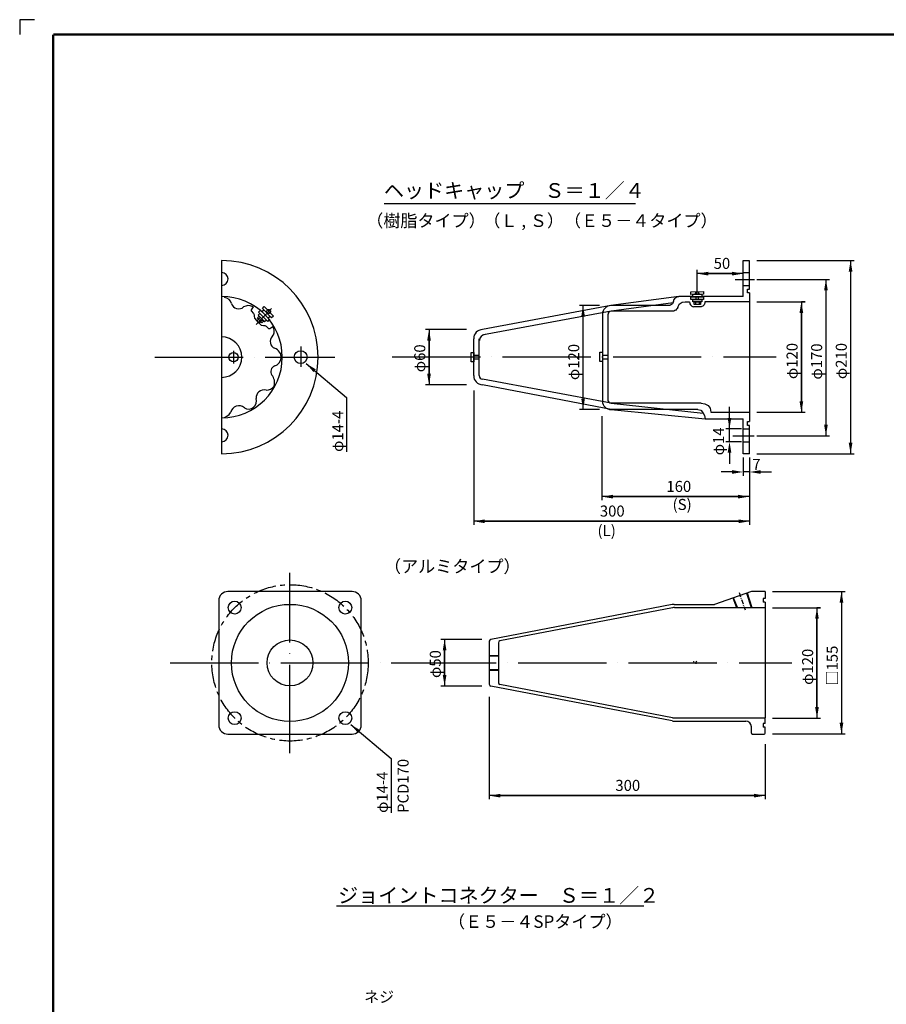
# Model space of a CAD drawing. Extents: x -46 to 4072, y -20 to 2940.
# Drawn here: x -46 to 1132, y 1489 to 2827 of the extents above; entities that cross this region are included whole.
import ezdxf

# ---------------------------------------------------------------- set-up
doc = ezdxf.new("R2010")
doc.units = 0
doc.header["$LTSCALE"] = 5
doc.header["$MEASUREMENT"] = 0
doc.linetypes.add('ACAD_ISO04W100', pattern=[30, 24, -3, 0, -3])
doc.linetypes.add('CENTER', pattern=[2, 1.25, -0.25, 0.25, -0.25])
doc.layers.get('0').update_dxf_attribs({"linetype": 'CONTINUOUS'})
doc.layers.get('Defpoints').update_dxf_attribs({"linetype": 'CONTINUOUS'})
for name, color, linetype in [('DIM', 5, 'CONTINUOUS'), ('DRAW', 7, 'CONTINUOUS'), ('TITLE', 4, 'CONTINUOUS'), ('中心線', 1, 'CENTER'), ('枠', 7, 'CONTINUOUS')]:
    doc.layers.add(name, color=color, linetype=linetype)
doc.styles.get("Standard").update_dxf_attribs({"font": 'simplex.shx', "bigfont": 'extfont.shx'})
doc.styles.add('STYLE1', font='txt')
doc.styles.add('STYLE2', font='txt')
doc.dimstyles.new('ISO-25', dxfattribs={"dimscale": 0, "dimtxt": 0.0001, "dimasz": 15, "dimexe": 0, "dimexo": 0, "dimgap": 0, "dimtad": 2, "dimdec": 4, "dimzin": 0, "dimdsep": 46, "dimtxsty": 'STYLE2', "dimcen": 0, "dimadec": 0, "dimazin": 0, "dimtfac": 1, "dimtdec": 4, "dimtofl": 0, "dimtmove": 0, "dimatfit": 2, "dimfxl": 1, "dimtolj": 1, "dimtzin": 0, "dimarcsym": 0})

# ---------------------------------------------------------------- blocks, each defined once
blk = doc.blocks.new('*D64')
at = {"layer": 'Defpoints', "color": 0, "linetype": 'Continuous', "transparency": 16777216}
for p in [(571.5, 2145.3), (946.5, 2145.3), (946.5, 2145.3)]:
    blk.add_point(p, dxfattribs=at)
at = {"layer": 'DIM', "color": 0, "linetype": 'Continuous', "lineweight": -2, "transparency": 16777216}
blk.add_line((586.5, 2145.3), (931.5, 2145.3), dxfattribs=at)
at = {"layer": 'DIM', "color": 0, "linetype": 'Continuous', "transparency": 16777216}
for points in [[(586.5, 2147.8), (586.5, 2142.8), (571.5, 2145.3)], [(931.5, 2147.8), (931.5, 2142.8), (946.5, 2145.3)]]:
    blk.add_solid(points, dxfattribs=at)
at = {"layer": 'DIM', "color": 0, "linetype": 'Continuous', "transparency": 16777216, "insert": (759, 2145.3), "char_height": 0.0001, "attachment_point": 5, "style": 'STYLE2'}
blk.add_mtext('\\A1;375.0000', dxfattribs=at)
blk = doc.blocks.new('*D65')
at = {"layer": 'Defpoints', "color": 0, "linetype": 'Continuous', "transparency": 16777216}
for p in [(745.8, 2178.8), (945.8, 2178.8), (945.8, 2178.8)]:
    blk.add_point(p, dxfattribs=at)
at = {"layer": 'DIM', "color": 0, "linetype": 'Continuous', "lineweight": -2, "transparency": 16777216}
blk.add_line((760.8, 2178.8), (930.8, 2178.8), dxfattribs=at)
at = {"layer": 'DIM', "color": 0, "linetype": 'Continuous', "transparency": 16777216}
for points in [[(760.8, 2181.3), (760.8, 2176.3), (745.8, 2178.8)], [(930.8, 2181.3), (930.8, 2176.3), (945.8, 2178.8)]]:
    blk.add_solid(points, dxfattribs=at)
at = {"layer": 'DIM', "color": 0, "linetype": 'Continuous', "transparency": 16777216, "insert": (845.8, 2178.8), "char_height": 0.0001, "attachment_point": 5, "style": 'STYLE2'}
blk.add_mtext('\\A1;200.0000', dxfattribs=at)
blk = doc.blocks.new('*D66')
at = {"layer": 'Defpoints', "color": 0, "linetype": 'Continuous', "transparency": 16777216}
for p in [(510.8, 2405.9), (510.8, 2405.9), (510.8, 2330.9)]:
    blk.add_point(p, dxfattribs=at)
at = {"layer": 'DIM', "color": 0, "linetype": 'Continuous', "lineweight": -2, "transparency": 16777216}
blk.add_line((510.8, 2345.9), (510.8, 2390.9), dxfattribs=at)
at = {"layer": 'DIM', "color": 0, "linetype": 'Continuous', "transparency": 16777216}
for points in [[(508.3, 2390.9), (513.3, 2390.9), (510.8, 2405.9)], [(508.3, 2345.9), (513.3, 2345.9), (510.8, 2330.9)]]:
    blk.add_solid(points, dxfattribs=at)
at = {"layer": 'DIM', "color": 0, "linetype": 'Continuous', "transparency": 16777216, "insert": (510.8, 2368.4), "char_height": 0.0001, "attachment_point": 5, "rotation": 90, "style": 'STYLE2'}
blk.add_mtext('\\A1;75.0000', dxfattribs=at)
blk = doc.blocks.new('*D67')
at = {"layer": 'Defpoints', "color": 0, "linetype": 'Continuous', "transparency": 16777216}
for p in [(720.2, 2438.4), (720.2, 2438.4), (720.2, 2297.1)]:
    blk.add_point(p, dxfattribs=at)
at = {"layer": 'DIM', "color": 0, "linetype": 'Continuous', "lineweight": -2, "transparency": 16777216}
blk.add_line((720.2, 2312.1), (720.2, 2423.4), dxfattribs=at)
at = {"layer": 'DIM', "color": 0, "linetype": 'Continuous', "transparency": 16777216}
for points in [[(717.7, 2423.4), (722.7, 2423.4), (720.2, 2438.4)], [(717.7, 2312.1), (722.7, 2312.1), (720.2, 2297.1)]]:
    blk.add_solid(points, dxfattribs=at)
at = {"layer": 'DIM', "color": 0, "linetype": 'Continuous', "transparency": 16777216, "insert": (720.2, 2367.8), "char_height": 0.0001, "attachment_point": 5, "rotation": 90, "style": 'STYLE2'}
blk.add_mtext('\\A1;141.2328', dxfattribs=at)
blk = doc.blocks.new('*D68')
at = {"layer": 'Defpoints', "color": 0, "linetype": 'Continuous', "transparency": 16777216}
for p in [(1083.8, 2499.6), (1083.8, 2237.1), (1083.8, 2237.1)]:
    blk.add_point(p, dxfattribs=at)
at = {"layer": 'DIM', "color": 0, "linetype": 'Continuous', "lineweight": -2, "transparency": 16777216}
blk.add_line((1083.8, 2484.6), (1083.8, 2252.1), dxfattribs=at)
at = {"layer": 'DIM', "color": 0, "linetype": 'Continuous', "transparency": 16777216}
for points in [[(1081.3, 2484.6), (1086.3, 2484.6), (1083.8, 2499.6)], [(1081.3, 2252.1), (1086.3, 2252.1), (1083.8, 2237.1)]]:
    blk.add_solid(points, dxfattribs=at)
at = {"layer": 'DIM', "color": 0, "linetype": 'Continuous', "transparency": 16777216, "insert": (1083.8, 2368.4), "char_height": 0.0001, "attachment_point": 5, "rotation": 90, "style": 'STYLE2'}
blk.add_mtext('\\A1;262.5001', dxfattribs=at)
blk = doc.blocks.new('*D69')
at = {"layer": 'Defpoints', "color": 0, "linetype": 'Continuous', "transparency": 16777216}
for p in [(919.2, 2270.9), (919.2, 2270.9), (919.2, 2253.4)]:
    blk.add_point(p, dxfattribs=at)
at = {"layer": 'DIM', "color": 0, "linetype": 'Continuous', "lineweight": -2, "transparency": 16777216}
for p, q in [((919.2, 2285.9), (919.2, 2300.9)), ((919.2, 2238.4), (919.2, 2223.4))]:
    blk.add_line(p, q, dxfattribs=at)
at = {"layer": 'DIM', "color": 0, "linetype": 'Continuous', "transparency": 16777216}
for points in [[(916.7, 2285.9), (921.7, 2285.9), (919.2, 2270.9)], [(916.7, 2238.4), (921.7, 2238.4), (919.2, 2253.4)]]:
    blk.add_solid(points, dxfattribs=at)
at = {"layer": 'DIM', "color": 0, "linetype": 'Continuous', "transparency": 16777216, "insert": (919.2, 2300.9), "char_height": 0.0001, "attachment_point": 5, "rotation": 90, "style": 'STYLE2'}
blk.add_mtext('\\A1;17.5000', dxfattribs=at)
blk = doc.blocks.new('*D70')
at = {"layer": 'Defpoints', "color": 0, "linetype": 'Continuous', "transparency": 16777216}
for p in [(937.8, 2212.3), (946.5, 2212.3), (946.5, 2212.3)]:
    blk.add_point(p, dxfattribs=at)
at = {"layer": 'DIM', "color": 0, "linetype": 'Continuous', "lineweight": -2, "transparency": 16777216}
for p, q in [((922.8, 2212.3), (907.8, 2212.3)), ((961.5, 2212.3), (976.5, 2212.3))]:
    blk.add_line(p, q, dxfattribs=at)
at = {"layer": 'DIM', "color": 0, "linetype": 'Continuous', "transparency": 16777216}
for points in [[(922.8, 2214.8), (922.8, 2209.8), (937.8, 2212.3)], [(961.5, 2214.8), (961.5, 2209.8), (946.5, 2212.3)]]:
    blk.add_solid(points, dxfattribs=at)
at = {"layer": 'DIM', "color": 0, "linetype": 'Continuous', "transparency": 16777216, "insert": (976.5, 2212.3), "char_height": 0.0001, "attachment_point": 5, "style": 'STYLE2'}
blk.add_mtext('\\A1;8.7500', dxfattribs=at)
blk = doc.blocks.new('*D71')
at = {"layer": 'Defpoints', "color": 0, "linetype": 'Continuous', "transparency": 16777216}
for p in [(875.3, 2481.9), (937.8, 2481.9), (937.8, 2481.9)]:
    blk.add_point(p, dxfattribs=at)
at = {"layer": 'DIM', "color": 0, "linetype": 'Continuous', "lineweight": -2, "transparency": 16777216}
blk.add_line((890.3, 2481.9), (922.8, 2481.9), dxfattribs=at)
at = {"layer": 'DIM', "color": 0, "linetype": 'Continuous', "transparency": 16777216}
for points in [[(890.3, 2484.4), (890.3, 2479.4), (875.3, 2481.9)], [(922.8, 2484.4), (922.8, 2479.4), (937.8, 2481.9)]]:
    blk.add_solid(points, dxfattribs=at)
at = {"layer": 'DIM', "color": 0, "linetype": 'Continuous', "transparency": 16777216, "insert": (906.5, 2481.9), "char_height": 0.0001, "attachment_point": 5, "style": 'STYLE2'}
blk.add_mtext('\\A1;62.5000', dxfattribs=at)
blk = doc.blocks.new('*D72')
at = {"layer": 'Defpoints', "color": 0, "linetype": 'Continuous', "transparency": 16777216}
for p in [(1016.9, 2443.4), (1021.9, 2443.4), (1016.9, 2293.4)]:
    blk.add_point(p, dxfattribs=at)
at = {"layer": 'DIM', "color": 0, "linetype": 'Continuous', "lineweight": -2, "transparency": 16777216}
for p, q in [((1021.9, 2443.4), (1016.9, 2443.4)), ((1016.9, 2308.4), (1016.9, 2428.4))]:
    blk.add_line(p, q, dxfattribs=at)
at = {"layer": 'DIM', "color": 0, "linetype": 'Continuous', "transparency": 16777216}
for points in [[(1014.4, 2428.4), (1019.4, 2428.4), (1016.9, 2443.4)], [(1014.4, 2308.4), (1019.4, 2308.4), (1016.9, 2293.4)]]:
    blk.add_solid(points, dxfattribs=at)
at = {"layer": 'DIM', "color": 0, "linetype": 'Continuous', "transparency": 16777216, "insert": (1016.9, 2368.4), "char_height": 0.0001, "attachment_point": 5, "rotation": 90, "style": 'STYLE2'}
blk.add_mtext('\\A1;150.0001', dxfattribs=at)
blk = doc.blocks.new('*D73')
at = {"layer": 'Defpoints', "color": 0, "linetype": 'Continuous', "transparency": 16777216}
for p in [(1050.3, 2474), (1050.3, 2261.5), (1050.3, 2261.5)]:
    blk.add_point(p, dxfattribs=at)
at = {"layer": 'DIM', "color": 0, "linetype": 'Continuous', "lineweight": -2, "transparency": 16777216}
blk.add_line((1050.3, 2459), (1050.3, 2276.5), dxfattribs=at)
at = {"layer": 'DIM', "color": 0, "linetype": 'Continuous', "transparency": 16777216}
for points in [[(1047.8, 2459), (1052.8, 2459), (1050.3, 2474)], [(1047.8, 2276.5), (1052.8, 2276.5), (1050.3, 2261.5)]]:
    blk.add_solid(points, dxfattribs=at)
at = {"layer": 'DIM', "color": 0, "linetype": 'Continuous', "transparency": 16777216, "insert": (1050.3, 2367.8), "char_height": 0.0001, "attachment_point": 5, "rotation": 90, "style": 'STYLE2'}
blk.add_mtext('\\A1;212.5001', dxfattribs=at)
blk = doc.blocks.new('*D74')
at = {"layer": 'Defpoints', "color": 0, "linetype": 'Continuous', "transparency": 16777216}
for p in [(1038.1, 2027.8), (1043.1, 2027.8), (1038.1, 1877.8)]:
    blk.add_point(p, dxfattribs=at)
at = {"layer": 'DIM', "color": 0, "linetype": 'Continuous', "lineweight": -2, "transparency": 16777216}
for p, q in [((1043.1, 2027.8), (1038.1, 2027.8)), ((1038.1, 1892.8), (1038.1, 2012.8))]:
    blk.add_line(p, q, dxfattribs=at)
at = {"layer": 'DIM', "color": 0, "linetype": 'Continuous', "transparency": 16777216}
for points in [[(1035.6, 2012.8), (1040.6, 2012.8), (1038.1, 2027.8)], [(1035.6, 1892.8), (1040.6, 1892.8), (1038.1, 1877.8)]]:
    blk.add_solid(points, dxfattribs=at)
at = {"layer": 'DIM', "color": 0, "linetype": 'Continuous', "transparency": 16777216, "insert": (1038.1, 1952.8), "char_height": 0.0001, "attachment_point": 5, "rotation": 90, "style": 'STYLE2'}
blk.add_mtext('\\A1;150.0001', dxfattribs=at)
blk = doc.blocks.new('*D75')
at = {"layer": 'Defpoints', "color": 0, "linetype": 'Continuous', "transparency": 16777216}
for p in [(1071.4, 2049.9), (1071.4, 1856.5), (1071.4, 1856.5)]:
    blk.add_point(p, dxfattribs=at)
at = {"layer": 'DIM', "color": 0, "linetype": 'Continuous', "lineweight": -2, "transparency": 16777216}
blk.add_line((1071.4, 2034.9), (1071.4, 1871.5), dxfattribs=at)
at = {"layer": 'DIM', "color": 0, "linetype": 'Continuous', "transparency": 16777216}
for points in [[(1068.9, 2034.9), (1073.9, 2034.9), (1071.4, 2049.9)], [(1068.9, 1871.5), (1073.9, 1871.5), (1071.4, 1856.5)]]:
    blk.add_solid(points, dxfattribs=at)
at = {"layer": 'DIM', "color": 0, "linetype": 'Continuous', "transparency": 16777216, "insert": (1071.4, 1953.2), "char_height": 0.0001, "attachment_point": 5, "rotation": 90, "style": 'STYLE2'}
blk.add_mtext('\\A1;193.3839', dxfattribs=at)
blk = doc.blocks.new('*D76')
at = {"layer": 'Defpoints', "color": 0, "linetype": 'Continuous', "transparency": 16777216}
for p in [(532, 1984.7), (532, 1984.7), (532, 1921.4)]:
    blk.add_point(p, dxfattribs=at)
at = {"layer": 'DIM', "color": 0, "linetype": 'Continuous', "lineweight": -2, "transparency": 16777216}
blk.add_line((532, 1936.4), (532, 1969.7), dxfattribs=at)
at = {"layer": 'DIM', "color": 0, "linetype": 'Continuous', "transparency": 16777216}
for points in [[(529.5, 1969.7), (534.5, 1969.7), (532, 1984.7)], [(529.5, 1936.4), (534.5, 1936.4), (532, 1921.4)]]:
    blk.add_solid(points, dxfattribs=at)
at = {"layer": 'DIM', "color": 0, "linetype": 'Continuous', "transparency": 16777216, "insert": (532, 1953), "char_height": 0.0001, "attachment_point": 5, "rotation": 90, "style": 'STYLE2'}
blk.add_mtext('\\A1;63.2806', dxfattribs=at)
blk = doc.blocks.new('*D77')
at = {"layer": 'Defpoints', "color": 0, "linetype": 'Continuous', "transparency": 16777216}
for p in [(592.7, 1772.4), (967.7, 1772.4), (967.7, 1772.4)]:
    blk.add_point(p, dxfattribs=at)
at = {"layer": 'DIM', "color": 0, "linetype": 'Continuous', "lineweight": -2, "transparency": 16777216}
blk.add_line((607.7, 1772.4), (952.7, 1772.4), dxfattribs=at)
at = {"layer": 'DIM', "color": 0, "linetype": 'Continuous', "transparency": 16777216}
for points in [[(607.7, 1774.9), (607.7, 1769.9), (592.7, 1772.4)], [(952.7, 1774.9), (952.7, 1769.9), (967.7, 1772.4)]]:
    blk.add_solid(points, dxfattribs=at)
at = {"layer": 'DIM', "color": 0, "linetype": 'Continuous', "transparency": 16777216, "insert": (780.2, 1772.4), "char_height": 0.0001, "attachment_point": 5, "style": 'STYLE2'}
blk.add_mtext('\\A1;375.0000', dxfattribs=at)

msp = doc.modelspace()

# ---------------------------------------------------------------- linework, layer by layer
at = {"linetype": 'ACAD_ISO04W100'}
for p, q in [((137.97677, 2368.454), (382.98138, 2368.454)), ((460.72354, 2368.6185), (982.58785, 2368.6185)), ((321.83822, 1830.36799), (321.83822, 2075.3726)), ((159.11588, 1952.87029), (481.86266, 1952.87029)), ((481.86266, 1953.03479), (1003.72697, 1953.03479))]:
    msp.add_line(p, q, dxfattribs=at)
at = {"layer": 'DIM', "color": 0, "linetype": 'Continuous'}
for p, q in [((956.52915, 2499.64898), (1088.79055, 2499.64898)), ((1083.79055, 2499.64898), (1083.79055, 2237.14888)), ((875.27915, 2453.39898), (875.27915, 2486.89898)), ((937.77915, 2481.89898), (875.27915, 2481.89898)), ((937.77915, 2453.39898), (937.77915, 2486.89898)), ((956.52915, 2474.02398), (1055.29055, 2474.02398)), ((1050.29055, 2474.02398), (1050.29055, 2261.52388)), ((742.66555, 2438.38178), (715.16555, 2438.38178)), ((720.16555, 2297.14898), (720.16555, 2438.38178)), ((956.41555, 2443.39898), (1021.91555, 2443.39898)), ((1016.91555, 2443.39898), (1016.91555, 2293.39888)), ((561.52915, 2405.89898), (505.83095, 2405.89898)), ((510.83095, 2405.89898), (510.83095, 2330.89898)), ((561.52915, 2330.89898), (505.83095, 2330.89898)), ((571.52915, 2322.89593), (571.52915, 2140.29224)), ((742.66555, 2297.14898), (715.16555, 2297.14898)), ((956.41555, 2293.39888), (1021.91555, 2293.39888)), ((745.79055, 2288.04324), (745.79055, 2173.79224)), ((919.21215, 2270.89888), (919.21215, 2285.89888)), ((935.39855, 2270.89888), (914.21215, 2270.89888)), ((919.21215, 2253.39888), (919.21215, 2270.89888)), ((935.39855, 2253.39888), (914.21215, 2253.39888)), ((956.52915, 2261.52388), (1055.29055, 2261.52388)), ((956.52915, 2237.14888), (1088.79055, 2237.14888)), ((937.77915, 2232.19564), (937.77915, 2207.29224)), ((946.52915, 2232.19564), (946.52915, 2140.29224)), ((946.52915, 2232.19564), (946.52915, 2207.29224)), ((946.52915, 2212.29224), (937.77915, 2212.29224)), ((945.79055, 2178.79224), (745.79055, 2178.79224)), ((946.52915, 2145.29224), (571.52915, 2145.29224)), ((977.66827, 2049.90979), (1076.42967, 2049.90979)), ((1071.42967, 2049.90979), (1071.42967, 1856.52591)), ((977.55467, 2027.81526), (1043.05467, 2027.81526)), ((1038.05467, 2027.81526), (1038.05467, 1877.81516)), ((582.66827, 1984.67507), (526.97007, 1984.67507)), ((531.97007, 1984.67507), (531.97007, 1921.39451)), ((582.66827, 1921.39451), (526.97007, 1921.39451)), ((592.66827, 1906.63212), (592.66827, 1767.42196)), ((977.55467, 1877.81516), (1043.05467, 1877.81516)), ((977.66827, 1856.52591), (1076.42967, 1856.52591)), ((967.66827, 1842.30521), (967.66827, 1767.42196)), ((967.66827, 1772.42196), (592.66827, 1772.42196))]:
    msp.add_line(p, q, dxfattribs=at)
at = {"layer": 'DRAW', "color": 0, "linetype": 'Continuous'}
for p, q in [((228.84969, 2499.64908), (228.84969, 2237.14888)), ((937.77915, 2450.89898), (937.77915, 2499.64898)), ((937.77915, 2499.64898), (946.13135, 2499.64898)), ((946.52915, 2460.89898), (946.52915, 2499.64898)), ((937.89855, 2483.39898), (946.52915, 2483.39898)), ((927.04055, 2474.02398), (953.29055, 2474.02398)), ((937.89855, 2465.77398), (946.52915, 2465.77398)), ((850.27915, 2450.88148), (757.97533, 2438.38178)), ((845.15165, 2448.41548), (846.25035, 2449.46248)), ((846.25035, 2449.46248), (847.50425, 2450.24078)), ((847.50425, 2450.24078), (848.86435, 2450.71978)), ((848.86435, 2450.71978), (850.27915, 2450.88148)), ((858.46835, 2450.88148), (850.27915, 2450.88148)), ((869.37455, 2450.88148), (858.46835, 2450.88148)), ((873.68175, 2450.41008), (873.68175, 2446.89008)), ((877.13825, 2446.76948), (877.13655, 2450.27028)), ((937.77915, 2450.89898), (881.42565, 2450.89898)), ((943.86435, 2460.89898), (946.52915, 2460.89898)), ((943.86435, 2455.77398), (943.86435, 2460.89898)), ((946.52915, 2455.77398), (943.86435, 2455.77398)), ((946.52915, 2455.77398), (946.52915, 2280.77388)), ((757.97533, 2438.38178), (583.46085, 2405.89898)), ((835.97255, 2438.38178), (757.97533, 2438.38178)), ((842.48256, 2441.99534), (759.01661, 2430.69246)), ((837.50365, 2438.55838), (835.97255, 2438.38178)), ((838.97585, 2439.08108), (837.50365, 2438.55838)), ((840.33305, 2439.93008), (838.97585, 2439.08108)), ((841.52215, 2441.07258), (840.33305, 2439.93008)), ((842.49805, 2442.46448), (841.52215, 2441.07258)), ((843.22285, 2444.05258), (842.49805, 2442.46448)), ((843.16775, 2444.10508), (843.58015, 2445.68438)), ((843.58015, 2445.68438), (844.25005, 2447.13988)), ((844.25005, 2447.13988), (845.15165, 2448.41548)), ((849.0963, 2435.80209), (848.29005, 2434.34117)), ((849.0963, 2435.80209), (849.4895, 2437.43409)), ((849.4895, 2437.43409), (850.1278, 2438.93799)), ((850.1278, 2438.93799), (850.9871, 2440.25609)), ((850.9871, 2440.25609), (852.0341, 2441.33809)), ((852.0341, 2441.33809), (854.92105, 2443.02947)), ((854.92105, 2443.02947), (859.01915, 2443.40168)), ((859.01915, 2443.40168), (864.97845, 2443.39461)), ((864.97845, 2443.39461), (865.13155, 2441.83938)), ((865.13155, 2441.83938), (865.49885, 2440.62758)), ((865.49885, 2440.62758), (866.09555, 2439.51078)), ((866.09555, 2439.51078), (866.89865, 2438.53188)), ((866.89865, 2438.53188), (867.87745, 2437.72848)), ((867.87745, 2437.72848), (868.99405, 2437.13148)), ((868.99405, 2437.13148), (870.2932, 2436.63978)), ((880.18375, 2436.63978), (870.2932, 2436.63978)), ((873.20075, 2443.26508), (873.20455, 2440.01508)), ((878.09285, 2443.39528), (878.09625, 2440.14528)), ((880.61055, 2436.76388), (879.35045, 2436.63978)), ((881.82235, 2437.13148), (880.61055, 2436.76388)), ((882.93895, 2437.72848), (881.82235, 2437.13148)), ((883.91775, 2438.53188), (882.93895, 2437.72848)), ((884.72085, 2439.51078), (883.91775, 2438.53188)), ((885.31755, 2440.62758), (884.72085, 2439.51078)), ((885.68485, 2441.83938), (885.31755, 2440.62758)), ((885.83552, 2443.3699), (885.68485, 2441.83938)), ((946.52915, 2443.39898), (885.83839, 2443.39898)), ((296.47469, 2434.39898), (275.72469, 2412.89898)), ((281.45599, 2422.32748), (279.10839, 2420.08008)), ((758.20626, 2430.89898), (584.74735, 2398.51008)), ((746.52915, 2426.8443), (746.52915, 2308.72595)), ((754.10865, 2309.35879), (754.10865, 2426.8443)), ((841.817, 2430.89898), (758.20626, 2430.89898)), ((843.3542, 2431.07018), (841.817, 2430.89898)), ((844.8323, 2431.57698), (843.3542, 2431.07018)), ((846.195, 2432.39998), (844.8323, 2431.57698)), ((847.3888, 2433.50748), (846.195, 2432.39998)), ((848.29005, 2434.34117), (847.3888, 2433.50748)), ((279.59969, 2420.52398), (276.72469, 2417.77398)), ((282.72469, 2417.14898), (279.84969, 2414.39898)), ((284.74449, 2419.07278), (282.39669, 2416.82548)), ((336.34969, 2382.77398), (336.34969, 2355.27398)), ((571.52915, 2343.39898), (571.52915, 2393.39898)), ((579.02915, 2343.39898), (579.02915, 2393.39898)), ((245.09969, 2377.14898), (245.09969, 2359.64898)), ((571.52915, 2370.89898), (578.68825, 2370.89898)), ((746.52915, 2370.89898), (754.04615, 2370.89898)), ((571.52915, 2365.89898), (578.68825, 2365.89898)), ((746.52915, 2365.89898), (754.04615, 2365.89898)), ((758.22225, 2297.14898), (583.46085, 2330.89898)), ((758.27106, 2305.91597), (583.63935, 2338.39698)), ((758.3624, 2305.89898), (883.63591, 2292.365)), ((880.74505, 2305.89898), (758.3624, 2305.89898)), ((880.74505, 2305.89898), (885.76855, 2305.04248)), ((885.76855, 2305.04248), (890.02685, 2302.60318)), ((890.02685, 2302.60318), (892.87185, 2298.95248)), ((758.22225, 2297.14898), (885.99505, 2284.64888)), ((876.37005, 2297.14898), (758.22225, 2297.14898)), ((876.37005, 2297.14898), (880.05405, 2296.14938)), ((880.05405, 2296.14938), (883.17665, 2293.30278)), ((883.17665, 2293.30278), (885.26305, 2289.04248)), ((885.26305, 2289.04248), (885.99505, 2284.64888)), ((892.87185, 2298.95248), (893.87075, 2293.39888)), ((893.87075, 2293.39888), (946.52915, 2293.39888)), ((885.99505, 2284.64888), (937.77915, 2284.64888)), ((937.77915, 2237.14888), (937.77915, 2284.64888)), ((943.74505, 2280.77388), (946.52915, 2280.77388)), ((943.74505, 2275.64888), (943.74505, 2280.77388)), ((946.52915, 2275.64888), (943.74505, 2275.64888)), ((946.52915, 2237.14888), (946.52915, 2275.64888)), ((937.89855, 2270.89888), (946.52915, 2270.89888)), ((923.91555, 2261.52388), (952.66555, 2261.52388)), ((937.89855, 2253.39888), (946.52915, 2253.39888)), ((946.52915, 2237.14888), (937.77915, 2237.14888))]:
    msp.add_line(p, q, dxfattribs=at)
at = {"layer": 'DRAW'}
for p, q in [((406.21322, 2049.74529), (237.46322, 2049.74529)), ((224.96322, 2037.24529), (224.96322, 1868.49529)), ((418.71322, 1868.49529), (418.71322, 2037.24529)), ((237.46322, 1855.99529), (406.21322, 1855.99529))]:
    msp.add_line(p, q, dxfattribs=at)
at = {"layer": 'DRAW', "color": 7}
for p, q in [((948.91827, 2049.90979), (898.91827, 2032.40979)), ((942.39975, 2047.62831), (948.49872, 2028.03479)), ((943.40968, 2047.98178), (949.61868, 2028.03479)), ((967.66827, 2049.90979), (948.91827, 2049.90979)), ((967.66827, 2049.90979), (967.66827, 2040.53479)), ((923.75147, 2041.10141), (928.84332, 2028.03479)), ((929.99099, 2028.03479), (924.7614, 2041.45489)), ((967.66827, 2040.53479), (964.79327, 2040.53479)), ((964.79327, 2040.53479), (964.79327, 2035.40979)), ((967.66827, 2035.40979), (964.79327, 2035.40979)), ((967.66827, 2035.40979), (967.66827, 2028.03479)), ((841.49759, 2032.18444), (594.6957, 1984.67507)), ((841.91485, 2027.80944), (607.1957, 1982.626)), ((843.86046, 2032.40979), (898.91827, 2032.40979)), ((844.27772, 2028.03479), (967.66827, 2028.03479)), ((967.66827, 2028.03479), (967.66827, 1878.03479)), ((592.66827, 1982.22014), (592.66827, 1923.84944)), ((605.16827, 1980.17107), (605.16827, 1925.89851)), ((592.66827, 1963.44854), (605.16827, 1963.01203)), ((592.66827, 1962.37854), (605.16827, 1961.94203)), ((874.53862, 1954.98596), (873.91827, 1954.28479)), ((873.91827, 1951.78479), (873.91827, 1954.28479)), ((592.66827, 1943.69104), (605.16827, 1944.12755)), ((592.66827, 1942.62104), (605.16827, 1943.05755)), ((841.49759, 1873.88515), (594.6957, 1921.39451)), ((841.91485, 1878.26015), (607.1957, 1923.44359)), ((843.86046, 1873.65979), (941.41827, 1873.65979)), ((844.27772, 1878.03479), (967.66827, 1878.03479)), ((967.66827, 1870.65979), (967.66827, 1878.03479)), ((948.91827, 1857.40979), (948.91827, 1866.15979)), ((967.66827, 1870.65979), (964.79327, 1870.65979)), ((964.79327, 1870.65979), (964.79327, 1865.53479)), ((967.66827, 1865.53479), (964.79327, 1865.53479)), ((967.66827, 1857.40979), (967.66827, 1865.53479)), ((950.16827, 1856.15979), (966.41827, 1856.15979))]:
    msp.add_line(p, q, dxfattribs=at)
at = {"layer": 'DRAW', "color": 7, "linetype": 'CENTER'}
msp.add_line((932.21112, 2048.45432), (940.4449, 2024.92925), dxfattribs=at)
at = {"layer": 'DRAW', "color": 0, "linetype": 'Continuous'}
for points in [[(866.86165, 2457.38218), (883.92425, 2457.40258), (883.92815, 2453.77758), (866.86565, 2453.75728)], [(866.86925, 2450.38218), (883.93175, 2450.40258), (883.93575, 2446.77758), (866.87325, 2446.75728)], [(869.37125, 2453.76028), (881.42235, 2453.77448), (881.42615, 2450.39958), (869.37505, 2450.38528)], [(286.90549, 2437.06118), (299.26609, 2424.14868), (296.64749, 2421.64208), (284.28689, 2434.55458)], [(869.37885, 2446.76028), (881.43005, 2446.77458), (881.43375, 2443.39958), (869.38265, 2443.38528)], [(871.17235, 2443.38728), (879.88255, 2443.39778), (879.88625, 2440.02278), (871.17615, 2440.01248)], [(279.90399, 2424.12948), (286.21399, 2417.53778), (283.77599, 2415.20408), (277.46599, 2421.79568)], [(281.04549, 2427.81778), (289.77559, 2418.69778), (287.33759, 2416.36398), (278.60749, 2425.48398)], [(281.84889, 2432.22068), (294.20949, 2419.30818), (291.59089, 2416.80158), (279.23019, 2429.71408)], [(286.10209, 2432.65828), (294.83219, 2423.53828), (292.39419, 2421.20448), (283.66409, 2430.32448)], [(567.94965, 2374.64898), (571.52915, 2374.64898), (571.52915, 2362.14898), (567.94965, 2362.14898)], [(742.94945, 2374.96148), (746.52915, 2374.96148), (746.52915, 2362.46148), (742.94945, 2362.46148)]]:
    msp.add_lwpolyline(points, close=True, dxfattribs=at)
for points in [[(269.84969, 2437.89898), (271.59969, 2436.66268), (269.09969, 2432.70658), (269.09969, 2431.22318), (272.34969, 2427.76158), (273.09969, 2426.03078), (273.09969, 2424.05268), (273.59969, 2421.33298), (278.59969, 2415.39898)], [(299.88719, 2407.60698), (298.66249, 2409.40528), (294.65699, 2406.89898), (293.16499, 2406.91518), (289.71789, 2410.26778), (287.98489, 2411.05168), (285.99549, 2411.07348), (283.26519, 2411.61318), (277.34969, 2416.77778)]]:
    msp.add_lwpolyline(points, dxfattribs=at)
for centre, radius in [((875.27915, 2455.53568), 2.1154), ((292.66759, 2430.40008), 2.75), ((245.09969, 2368.39898), 6.25), ((336.34969, 2368.39898), 8.7501), ((246.70812, 2028.00039), 8.7501), ((396.96832, 2028.00039), 8.7501), ((246.70812, 1877.7402), 8.7501), ((396.96832, 1877.7402), 8.7501)]:
    msp.add_circle(centre, radius, dxfattribs=at)
at = {"layer": 'DRAW'}
for radius in [79.5395, 31.25]:
    msp.add_circle((321.83822, 1952.87029), radius, dxfattribs=at)
at = {"layer": 'DRAW', "color": 0, "linetype": 'Continuous'}
for centre, radius, start, end in [((228.84969, 2368.39898), 131.2501, 270, 89.99995556), ((228.84969, 2474.64898), 8.75, 270, 89.99934444), ((228.84969, 2368.39898), 82.5, 270, 89.99993056), ((231.76419, 2438.88668), 10.8255, 12.63254167, 83.82416389), ((252.12959, 2444.36648), 10.2842, 197.61551944, 310.74028056), ((265.40589, 2426.09248), 12.3679, 65.34858889, 122.05743611), ((758.31381, 2426.6417), 11.7864, 90.44480278, 179.01507222), ((758.39432, 2426.6417), 4.2863, 90.44512778, 179.01479722), ((228.84969, 2368.39898), 27.5, 270, 89.99979167), ((305.05289, 2389.69598), 10.122, 138.68771389, 245.99078611), ((289.93389, 2403.84468), 10.5944, 315.18967778, 19.20148333), ((583.75185, 2393.67648), 12.226, 91.36387222, 181.30105833), ((587.12765, 2391.18108), 7.8449, 91.36224167, 181.29941389), ((296.88699, 2368.04508), 13.0482, 355.45001389, 71.92941944), ((304.17339, 2348.56558), 8.459, 110.95702778, 213.29612222), ((297.10759, 2368.81748), 12.9965, 288.11207222, 354.11837222), ((284.90889, 2333.51198), 16.0332, 344.01170278, 40.48710556), ((583.75185, 2343.12148), 12.2258, 178.6994, 268.63611667), ((583.75185, 2343.12148), 4.7258, 178.70019722, 268.63593056), ((289.47489, 2336.62348), 13.2032, 269.29263889, 325.239775), ((286.60139, 2312.90258), 10.8623, 75.55015278, 183.75355), ((252.34939, 2290.89618), 11.3842, 48.91809444, 167.33603056), ((265.53999, 2308.66168), 10.8145, 238.13231944, 19.04966389), ((758.29885, 2308.92003), 11.7713, 180.91365278, 269.62715278), ((758.29885, 2310.18718), 4.2713, 180.91487222, 269.62709167), ((228.62919, 2300.25778), 14.3605, 270.87978889, 331.43845), ((228.84969, 2262.14888), 8.75, 270, 90)]:
    msp.add_arc(centre, radius, start, end, dxfattribs=at)
at = {"layer": 'DRAW'}
for centre, start, end in [((237.46322, 2037.24529), 90, 180), ((406.21322, 2037.24529), 0, 90), ((237.46322, 1868.49529), 180, 270), ((406.21322, 1868.49529), 270, 0)]:
    msp.add_arc(centre, 12.5, start, end, dxfattribs=at)
at = {"layer": 'DRAW', "color": 7}
for centre, radius, start, end in [((843.86046, 2019.90979), 12.5, 90, 100.896152), ((844.27772, 2015.53479), 12.5, 90, 100.896152), ((595.16827, 1982.22014), 2.5, 100.896152, 180), ((607.66827, 1980.17107), 2.5, 100.896152, 180), ((870.98012, 1955.17873), 0.625, 180, 277), ((595.16827, 1923.84944), 2.5, 180, 259.103848), ((607.66827, 1925.89851), 2.5, 180, 259.103848), ((843.86046, 1886.15979), 12.5, 259.103848, 270), ((844.27772, 1890.53479), 12.5, 259.103848, 270), ((941.41827, 1866.15979), 7.5, 0, 90), ((950.16827, 1857.40979), 1.25, 180, 270), ((966.41827, 1857.40979), 1.25, 270, 0)]:
    msp.add_arc(centre, radius, start, end, dxfattribs=at)
at = {"layer": 'DRAW', "color": 0, "linetype": 'Continuous'}
msp.add_point((228.84969, 2368.39898), dxfattribs=at)
at = {"layer": 'TITLE', "color": 0, "linetype": 'Continuous'}
for p, q in [((449.97371, 2577.20416), (791.40039, 2577.20416)), ((384.85986, 1622.55961), (802.85129, 1622.55961))]:
    msp.add_line(p, q, dxfattribs=at)
at = {"layer": '中心線', "color": 0, "ltscale": 5}
msp.add_circle((321.83822, 1952.87029), 106.25, dxfattribs=at)
at = {"layer": '枠'}
msp.add_lwpolyline([(-25.3125, 2827.03848), (-45.5625, 2827.03848), (-45.5625, 2806.78848)], dxfattribs=at)
at = {"layer": '枠', "linetype": 'Continuous', "const_width": 3.0375}
for points in [[(0, 2806.78848), (4070, 2806.78848)], [(0, 0), (0, 2806.78848)]]:
    msp.add_lwpolyline(points, dxfattribs=at)

# ---------------------------------------------------------------- texts
at = {"color": 0, "linetype": 'Continuous', "insert": (841.81841, 2175.6956), "char_height": 15, "width": 38.777, "attachment_point": 1, "style": 'STYLE1'}
msp.add_mtext('(S)', dxfattribs=at)
at = {"color": 0, "linetype": 'Continuous', "insert": (739.78189, 2140.12489), "char_height": 15, "width": 318, "attachment_point": 1}
msp.add_mtext('(L) ', dxfattribs=at)
at = {"layer": 'DIM', "color": 0, "linetype": 'Continuous', "style": 'STYLE2', "width": 0.99}
for s, p in [('50', (897.70975, 2488.32247)), ('7', (950.23708, 2215.17463)), ('160', (833.44335, 2185.21573)), ('300', (742.97242, 2151.71573)), ('300', (764.11154, 1778.84546)), ('ネジ', (422.74373, 1491.30869))]:
    msp.add_text(s, height=15, dxfattribs=at).set_placement(p)
for s, p in [('φ60', (505.70989, 2347.87752)), ('φ120', (715.00449, 2337.18015)), ('φ120', (1011.79449, 2338.52818)), ('φ170', (1045.16949, 2337.90318)), ('φ210', (1078.66949, 2338.52818)), ('φ14-4', (394.16549, 2239.57745)), ('φ14', (911.84436, 2235.01936)), ('φ50', (526.84901, 1932.2938)), ('φ120', (1032.93361, 1922.94447)), ('□155', (1066.30861, 1922.31947)), ('PCD170', (483.0917, 1748.91867)), ('φ14-4', (454.78412, 1748.91867))]:
    msp.add_text(s, height=15, rotation=90, dxfattribs=at).set_placement(p)
at = {"layer": 'TITLE', "color": 0, "linetype": 'Continuous', "style": 'STYLE1'}
for s, height, p in [('ヘッドキャップ\u3000Ｓ＝１／４', 20, (449.44094, 2584.88464)), ('（樹脂タイプ）', 17, (425.47461, 2545.37396)), ('（Ｌ , Ｓ）（Ｅ５－４タイプ）', 17, (584.67641, 2545.37396)), ('（アルミタイプ）', 17, (449.68269, 2075.54222)), ('ジョイントコネクター\u3000Ｓ＝１／２', 20, (387.22778, 1626.85025)), ('（Ｅ５－４SPタイプ）', 17, (536.63716, 1592.73666))]:
    msp.add_text(s, height=height, dxfattribs=at).set_placement(p)

# ---------------------------------------------------------------- dimensions: what is measured, and where the dimension line sits
at = {"layer": 'DIM', "color": 0, "linetype": 'Continuous'}
for base, p1, p2, picture, middle in [((1083.79055, 2237.14888), (1083.79055, 2499.64898), (1083.79055, 2237.14888), '*D68', (1083.7906, 2368.39893)), ((1050.29055, 2261.52388), (1050.29055, 2474.02398), (1050.29055, 2261.52388), '*D73', (1050.2906, 2367.77393)), ((720.16555, 2438.38178), (720.16555, 2297.14898), (720.16555, 2438.38178), '*D67', (720.1655, 2367.76538)), ((1016.91555, 2443.39898), (1016.91555, 2293.39888), (1021.91555, 2443.39898), '*D72', (1016.9155, 2368.39893)), ((510.83095, 2405.89898), (510.83095, 2330.89898), (510.83095, 2405.89898), '*D66', (510.831, 2368.39898)), ((919.21215, 2270.89888), (919.21215, 2253.39888), (919.21215, 2270.89888), '*D69', (919.2122, 2300.8991)), ((1071.42967, 1856.52591), (1071.42967, 2049.90979), (1071.42967, 1856.52591), '*D75', (1071.42972, 1953.21785)), ((1038.05467, 2027.81526), (1038.05467, 1877.81516), (1043.05467, 2027.81526), '*D74', (1038.05472, 1952.81521)), ((531.97007, 1984.67507), (531.97007, 1921.39451), (531.97007, 1984.67507), '*D76', (531.97012, 1953.03479))]:
    dim = msp.add_linear_dim(base=base, p1=p1, p2=p2, angle=90, dimstyle='ISO-25', override={"dimscale": 1}, dxfattribs=at)
    dim.commit()
    dim.dimension.update_dxf_attribs({"geometry": picture, "text_midpoint": middle})
for base, p1, p2, picture, middle in [((937.77915, 2481.89898), (875.27915, 2481.89898), (937.77915, 2481.89898), '*D71', (906.52915, 2481.89893)), ((946.52915, 2212.29224), (937.77915, 2212.29224), (946.52915, 2212.29224), '*D70', (976.52935, 2212.29219)), ((945.79055, 2178.79224), (745.79055, 2178.79224), (945.79055, 2178.79224), '*D65', (845.79055, 2178.79219)), ((946.52915, 2145.29224), (571.52915, 2145.29224), (946.52915, 2145.29224), '*D64', (759.02915, 2145.29219)), ((967.66827, 1772.42196), (592.66827, 1772.42196), (967.66827, 1772.42196), '*D77', (780.16827, 1772.42191))]:
    dim = msp.add_linear_dim(base=base, p1=p1, p2=p2, dimstyle='ISO-25', override={"dimscale": 1}, dxfattribs=at)
    dim.commit()
    dim.dimension.update_dxf_attribs({"geometry": picture, "text_midpoint": middle})

# ---------------------------------------------------------------- leaders
for points in [[(343.84969, 2359.64898), (398.84969, 2313.39898), (398.84969, 2239.64888)], [(404.46832, 1868.9902), (459.46832, 1822.7402), (459.46832, 1748.9901)]]:
    msp.add_leader(points, dimstyle='ISO-25', override={"dimscale": 1}, dxfattribs=at)

doc.saveas('drawing.dxf')
